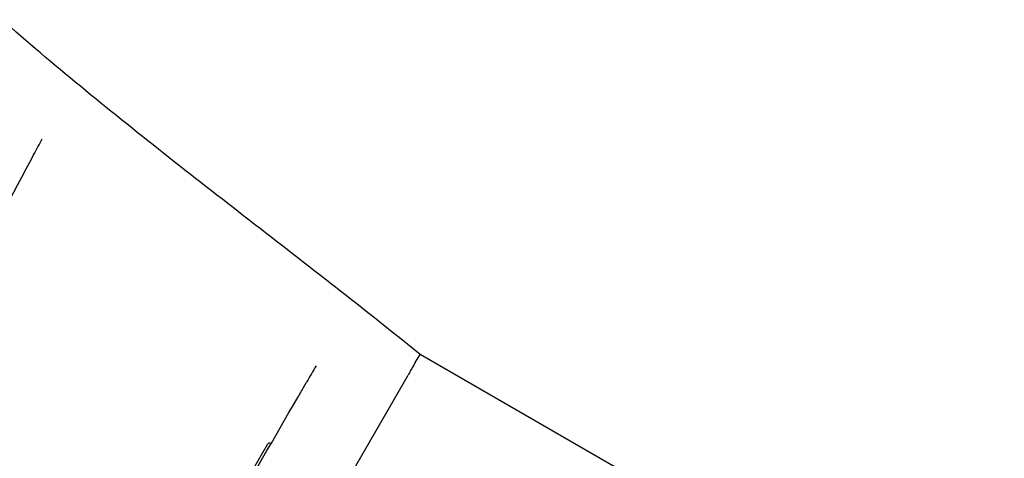
# Model space of a CAD drawing. Extents: x 0 to 1056, y 0 to 842.
# Drawn here: x 448 to 472, y 338 to 348 of the extents above; entities that cross this region are included whole.
import ezdxf

# ---------------------------------------------------------------- set-up
doc = ezdxf.new("R2010")
doc.units = 0
doc.header["$LTSCALE"] = 32
doc.header["$MEASUREMENT"] = 0
doc.layers.add('HATCH', color=9, linetype='CONTINUOUS')

msp = doc.modelspace()

# ---------------------------------------------------------------- linework, layer by layer
at = {"layer": 'HATCH'}
for p, q in [((457.81228, 340.21939), (457.92373, 340.41243)), ((471.78014, 332.41243), (457.92373, 340.41243)), ((455.13601, 335.58396), (457.63966, 339.9204)), ((453.95787, 337.66835), (454.31724, 338.2908)), ((454.38699, 338.28662), (454.35993, 338.30224))]:
    msp.add_line(p, q, dxfattribs=at)
msp.add_arc((454.34431, 338.27518), 0.03125, 60, 150, dxfattribs=at)
for points, knots in [([(457.92373, 340.41243), (457.26704, 340.94415), (456.59468, 341.47637), (455.23982, 342.53795), (454.55635, 343.06811), (453.19294, 344.12792), (452.51489, 344.6561), (451.17349, 345.71618), (450.51154, 346.24704), (449.22683, 347.30596), (448.60471, 347.83349), (448.01064, 348.35849)], [-32.5058142, -32.5058142, -32.5058142, -32.5058142, -25.9314583, -25.9314583, -19.3571024, -19.3571024, -12.7827465, -12.7827465, -6.20839061, -6.20839061, 0.36596529, 0.36596529, 0.36596529, 0.36596529]), ([(457.81228, 340.21939), (457.79658, 340.19219), (457.77965, 340.16286), (457.74251, 340.09854), (457.72231, 340.06355), (457.68114, 339.99224), (457.66033, 339.9562), (457.63966, 339.9204)], [1.287305397, 1.287305397, 1.287305397, 1.287305397, 1.583589394, 1.583589394, 1.903097343, 1.903097343, 2.21939156, 2.21939156, 2.21939156, 2.21939156])]:
    msp.add_open_spline(points, degree=3, knots=knots, dxfattribs=at)
for points in [[(448.7616, 345.14663), (448.83011, 345.27438), (448.89864, 345.40214), (448.96719, 345.5299)], [(448.7616, 345.14663), (448.25288, 344.19792), (447.7443, 343.24715), (447.23645, 342.29563)], [(455.45905, 340.14348), (455.38419, 340.0138), (455.30932, 339.88413), (455.23445, 339.75445)], [(453.56425, 336.86158), (454.12095, 337.82581), (454.67767, 338.79008), (455.23445, 339.75445)]]:
    msp.add_open_spline(points, degree=3, dxfattribs=at)

doc.saveas('drawing.dxf')
